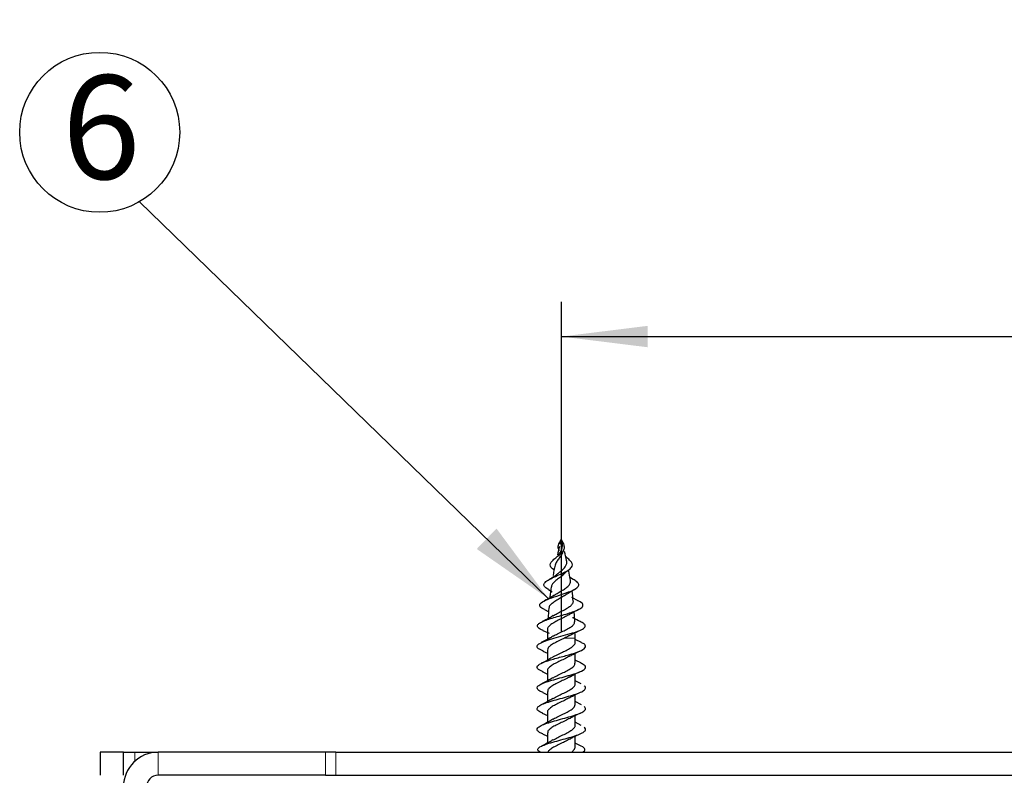
# Model space of a CAD drawing. Units: millimetres. Extents: x 0 to 415, y 0 to 297.
# Drawn here: x 303 to 331, y 234 to 256 of the extents above; entities that cross this region are included whole.
import ezdxf

# ---------------------------------------------------------------- set-up
doc = ezdxf.new("R2010")
doc.units = ezdxf.units.MM
doc.layers.add('BEMAßUNG', color=7, linetype='Continuous')
doc.styles.add('SLDTEXTSTYLE0', font='TXT', dxfattribs={"width": 0.605})
doc.dimstyles.new('SLDDIMSTYLE0', dxfattribs={"dimtxt": 3, "dimasz": 2.5, "dimexe": 0, "dimexo": 0.0625, "dimgap": 0.75, "dimtad": 1, "dimlfac": 3, "dimrnd": 1e-09, "dimzin": 12, "dimdsep": 46, "dimtxsty": 'SLDTEXTSTYLE0', "dimsah": 1, "dimcen": 0.09, "dimadec": 0, "dimazin": 3, "dimtfac": 1, "dimtofl": 0, "dimtmove": 0, "dimatfit": 3, "dimfxl": 0, "dimfrac": 2, "dimtolj": 1, "dimtzin": 12, "dimarcsym": 0})
doc.dimstyles.new('SLDDIMSTYLE1', dxfattribs={"dimtxt": 0.18, "dimasz": 2.5, "dimexe": 0, "dimexo": 0.0625, "dimgap": 0, "dimtad": 0, "dimtih": 1, "dimtoh": 1, "dimdec": 0, "dimrnd": 1e-09, "dimzin": 0, "dimdsep": 46, "dimtxsty": 'Standard', "dimsah": 1, "dimcen": 0.09, "dimadec": 0, "dimazin": 0, "dimtfac": 2.5, "dimtdec": 0, "dimtofl": 0, "dimtmove": 0, "dimatfit": 3, "dimfxl": 0, "dimfrac": 2, "dimtolj": 1, "dimtzin": 0, "dimarcsym": 0})

# ---------------------------------------------------------------- blocks, each defined once
blk = doc.blocks.new('_D_5')
at = {"layer": 'BEMAßUNG'}
for p, q in [((332.736, 255.734), (332.048, 255.734)), ((332.048, 255.734), (332.048, 251.13)), ((347.975, 255.734), (348.663, 255.734)), ((348.663, 255.734), (348.663, 251.13)), ((332.048, 251.13), (332.736, 251.13)), ((348.663, 251.13), (347.975, 251.13)), ((318.689, 238.044), (318.689, 247.567)), ((362.022, 238.044), (362.022, 247.567)), ((318.689, 246.567), (362.022, 246.567))]:
    blk.add_line(p, q, dxfattribs=at)
for points in [[(318.689, 246.567), (321.189, 246.257), (321.189, 246.877)], [(362.022, 246.567), (359.522, 246.877), (359.522, 246.257)]]:
    blk.add_solid(points, dxfattribs=at)
at = {"layer": 'BEMAßUNG', "char_height": 3, "attachment_point": 1, "style": 'SLDTEXTSTYLE0'}
for s, insert in [('5,118in', (333.595, 254.997)), ('130mm', (333.485, 250.435))]:
    blk.add_mtext(s, dxfattribs=dict(at, insert=insert))
blk = doc.blocks.new('SW_NOTE_2')
at = {"layer": 'BEMAßUNG', "color": 0}
blk.add_circle((-1.148, 2.009), 2.314, dxfattribs=at)
at = {"layer": 'BEMAßUNG', "color": 0, "insert": (-1.105, 3.659), "char_height": 3, "attachment_point": 2, "style": 'SLDTEXTSTYLE0'}
blk.add_mtext('6', dxfattribs=at)

msp = doc.modelspace()

# ---------------------------------------------------------------- linework, layer by layer
at = {"color": 7, "linetype": 'Continuous', "lineweight": 30}
for p, q in [((318.6594, 240.5629), (318.6857, 240.6905)), ((318.6857, 240.6905), (318.6736, 240.6335)), ((318.6918, 240.6905), (318.7039, 240.6335)), ((318.7181, 240.5629), (318.6918, 240.6905)), ((319.0352, 239.5411), (318.9223, 239.6089)), ((318.3197, 239.2469), (318.4259, 239.1852)), ((319.1796, 238.9218), (318.9917, 239.021)), ((318.1986, 238.6676), (318.3244, 238.6043)), ((318.1561, 238.0673), (318.3334, 237.9839)), ((318.2888, 237.8444), (318.2888, 237.8065)), ((319.0888, 237.7194), (319.0888, 237.8444)), ((319.2695, 237.7142), (319.0888, 237.8065)), ((318.2888, 237.4982), (318.2888, 237.2065)), ((318.1512, 237.468), (318.2888, 237.4039)), ((319.0888, 237.1196), (319.0888, 237.4039)), ((319.2707, 237.1136), (319.0888, 237.2065)), ((318.1375, 236.8746), (318.2888, 236.8043)), ((318.2888, 236.8987), (318.2888, 236.6067)), ((319.0888, 236.5192), (319.0888, 236.8043)), ((319.2583, 236.5204), (319.0888, 236.6067)), ((318.1562, 236.2666), (318.2888, 236.2043)), ((318.2888, 236.2985), (318.2888, 236.0068)), ((319.0888, 235.9195), (319.0888, 236.2043)), ((319.2755, 235.912), (319.0888, 236.0068)), ((318.1391, 235.6739), (318.2888, 235.6042)), ((318.2888, 235.6984), (318.2888, 235.4068)), ((319.0888, 235.319), (319.0888, 235.6042)), ((319.2601, 235.3195), (319.0888, 235.4068)), ((318.1445, 235.0715), (318.2888, 235.0043)), ((318.2888, 235.0987), (318.2888, 234.8067)), ((319.0888, 234.7105), (319.0888, 235.0043)), ((319.2642, 234.7175), (319.0888, 234.8067)), ((306.0221, 234.5405), (305.3554, 234.5405)), ((305.3554, 234.5405), (305.3554, 233.8739)), ((306.0221, 233.8739), (306.0221, 234.5405)), ((306.0221, 234.5405), (306.3554, 234.5405)), ((306.3554, 234.5405), (307.0254, 234.5405)), ((311.8647, 234.5405), (307.0254, 234.5405)), ((312.1629, 234.5405), (311.8647, 234.5405)), ((312.1629, 234.5405), (364.9869, 234.5405)), ((311.8647, 233.8739), (307.0254, 233.8739)), ((311.8647, 233.8739), (312.1629, 233.8739)), ((312.1629, 233.8739), (364.9869, 233.8739))]:
    msp.add_line(p, q, dxfattribs=at)
at = {"color": 8, "linetype": 'Continuous', "lineweight": 0}
for p, q in [((318.6857, 240.6905), (318.6717, 240.6305)), ((318.6918, 240.6905), (318.7058, 240.6305)), ((318.3714, 237.8444), (318.2888, 237.8444)), ((319.0888, 237.8444), (318.7832, 237.8444)), ((306.3554, 234.5405), (306.3554, 234.2829)), ((307.0254, 233.8739), (307.0254, 234.5405)), ((311.8647, 234.5405), (311.8647, 233.8739)), ((312.1629, 233.8739), (312.1629, 234.5405))]:
    msp.add_line(p, q, dxfattribs=at)
at = {"color": 7, "linetype": 'Continuous', "lineweight": 30}
for centre, radius, start, end in [((328.6145, 237.8444), 10.3257, 165.11567, 166.51591), ((308.7631, 237.8444), 10.3257, 12.56835, 14.04063), ((328.6145, 237.8444), 10.3257, 168.21549, 169.90067), ((308.7631, 237.8444), 10.3257, 9.23237, 10.94894), ((328.6145, 237.8444), 10.3257, 171.77081, 173.37421), ((308.7631, 237.8444), 10.3257, 5.97908, 7.5717), ((328.6145, 237.8444), 10.3257, 175.19172, 176.84792), ((308.7631, 237.8444), 10.3257, 2.63026, 4.1094), ((328.6145, 237.8444), 10.3257, 178.58766, 180), ((308.7631, 237.8444), 10.3257, 0, 0.75743), ((307.0254, 233.5405), 1, 90, 180), ((307.0254, 233.5405), 0.3333, 90, 180)]:
    msp.add_arc(centre, radius, start, end, dxfattribs=at)
for points, knots in [([(318.4805, 239.817), (318.4741, 239.8206), (318.4159, 239.8537), (318.3712, 239.915), (318.3654, 239.9995), (318.4216, 240.08), (318.5205, 240.1649), (318.6371, 240.2535), (318.7357, 240.3463), (318.791, 240.4489), (318.7651, 240.5633), (318.7158, 240.6488), (318.6918, 240.6905)], [0, 0, 0, 0, 0.0181622, 0.1639727, 0.276767, 0.3870434, 0.4943123, 0.5981049, 0.6977579, 0.7925456, 0.8987693, 1, 1, 1, 1]), ([(318.636, 240.3734), (318.6213, 240.3974), (318.5845, 240.4571), (318.6135, 240.5635), (318.6621, 240.6489), (318.6857, 240.6905)], [0, 0, 0, 0, 0.2559151, 0.6369119, 1, 1, 1, 1]), ([(318.6594, 240.5629), (318.6603, 240.5717), (318.6616, 240.585), (318.6646, 240.6006), (318.6665, 240.6095), (318.6681, 240.6164), (318.6695, 240.6222), (318.6708, 240.6269), (318.6714, 240.6293), (318.6717, 240.6305)], [0, 0, 0, 0, 0.3940678, 0.5908803, 0.6892631, 0.7876444, 0.8937689, 0.9468621, 1, 1, 1, 1]), ([(318.7058, 240.6305), (318.7055, 240.6315), (318.705, 240.633), (318.7044, 240.6347), (318.7041, 240.6354), (318.704, 240.6355), (318.7039, 240.6355), (318.7039, 240.6352), (318.7038, 240.6346), (318.7039, 240.6339), (318.7039, 240.6335)], [0, 0, 0, 0, 0.3618127, 0.5433528, 0.6349437, 0.6751649, 0.7155998, 0.762558, 0.8433569, 1, 1, 1, 1]), ([(318.7181, 240.5629), (318.7172, 240.5717), (318.7159, 240.585), (318.7129, 240.6006), (318.711, 240.6095), (318.7094, 240.6164), (318.708, 240.6222), (318.7068, 240.6269), (318.7061, 240.6293), (318.7058, 240.6305)], [0, 0, 0, 0, 0.39406784, 0.59088027, 0.68926309, 0.7876444, 0.89376887, 0.94686206, 1, 1, 1, 1]), ([(318.7255, 240.3356), (318.7233, 240.3255), (318.7131, 240.2787), (318.658, 240.2009), (318.5863, 240.1026), (318.5276, 240.0198), (318.5153, 239.9711), (318.5105, 239.9519)], [0, 0, 0, 0, 0.0707557, 0.3279872, 0.5802481, 0.8342963, 1, 1, 1, 1]), ([(318.6202, 240.256), (318.64, 240.287), (318.6803, 240.3504), (318.7215, 240.4536), (318.7192, 240.5263), (318.7181, 240.5629)], [0, 0, 0, 0, 0.3223416, 0.6586112, 1, 1, 1, 1]), ([(318.7263, 240.3244), (318.7287, 240.3325), (318.7334, 240.3486), (318.7422, 240.3648), (318.7465, 240.3727)], [0, 0, 0, 0, 0.5104073, 1, 1, 1, 1]), ([(318.3255, 239.2464), (318.2865, 239.2685), (318.202, 239.3165), (318.1719, 239.3931), (318.2285, 239.4758), (318.3715, 239.5606), (318.5655, 239.6478), (318.7651, 239.7366), (318.9271, 239.8262), (319.0089, 239.9147), (319.0116, 239.9995), (318.9558, 240.0803), (318.8797, 240.1451), (318.8293, 240.1854), (318.8177, 240.1947)], [0, 0, 0, 0, 0.0887946, 0.1921425, 0.2948694, 0.3964502, 0.4974319, 0.5911103, 0.6836623, 0.7743735, 0.8445449, 0.9131498, 0.9798836, 1, 1, 1, 1]), ([(318.5553, 239.6805), (318.5779, 239.7), (318.6303, 239.7449), (318.7202, 239.8185), (318.8005, 239.8994), (318.8444, 239.9834), (318.8551, 240.0468), (318.841, 240.0837), (318.8384, 240.0906)], [0, 0, 0, 0, 0.15722313, 0.36279777, 0.56471049, 0.76241017, 0.95560197, 1, 1, 1, 1]), ([(318.625, 240.2631), (318.6166, 240.2513), (318.5993, 240.2269), (318.5708, 240.2035), (318.556, 240.1914)], [0, 0, 0, 0, 0.4816624, 1, 1, 1, 1]), ([(318.7933, 239.7226), (318.8025, 239.7336), (318.8295, 239.7656), (318.8727, 239.7969), (318.9011, 239.8175)], [0, 0, 0, 0, 0.34276304, 1, 1, 1, 1]), ([(318.2064, 238.6668), (318.1784, 238.68), (318.0876, 238.7229), (318.0398, 238.7976), (318.1196, 238.8903), (318.3351, 238.9854), (318.6067, 239.0749), (318.8546, 239.1581), (319.0447, 239.2343), (319.17, 239.3127), (319.2054, 239.3931), (319.1573, 239.4696), (319.066, 239.5208), (319.0262, 239.5432)], [0, 0, 0, 0, 0.0514037, 0.1667976, 0.2818512, 0.396559, 0.5108256, 0.5965295, 0.6818803, 0.7668183, 0.8512024, 0.9350794, 1, 1, 1, 1]), ([(318.5531, 239.6831), (318.53, 239.6631), (318.4724, 239.6132), (318.3911, 239.5681), (318.3423, 239.5411)], [0, 0, 0, 0, 0.4009011, 1, 1, 1, 1]), ([(318.7901, 239.7257), (318.7719, 239.7067), (318.7271, 239.6601), (318.6326, 239.588), (318.5305, 239.5088), (318.448, 239.431), (318.4011, 239.3684), (318.4007, 239.3327), (318.4005, 239.3219)], [0, 0, 0, 0, 0.1299982, 0.3199686, 0.5146596, 0.7119018, 0.9131722, 1, 1, 1, 1]), ([(318.4958, 239.0877), (318.5184, 239.1033), (318.5757, 239.1427), (318.6881, 239.2075), (318.8062, 239.2807), (318.8989, 239.355), (318.955, 239.4278), (318.9538, 239.4773), (318.9532, 239.5008)], [0, 0, 0, 0, 0.120377, 0.3051724, 0.4864904, 0.6647532, 0.8407295, 1, 1, 1, 1]), ([(318.858, 239.1205), (318.8754, 239.1346), (318.9292, 239.1782), (319.0059, 239.2191), (319.0578, 239.2469)], [0, 0, 0, 0, 0.3231201, 1, 1, 1, 1]), ([(318.167, 238.0658), (318.1496, 238.0723), (318.0649, 238.1038), (317.9976, 238.1609), (317.9941, 238.2304), (318.0752, 238.2939), (318.2019, 238.3506), (318.3721, 238.4083), (318.5699, 238.4667), (318.7774, 238.5245), (318.9728, 238.5871), (319.139, 238.6464), (319.2793, 238.7161), (319.3352, 238.7977), (319.2873, 238.8704), (319.1868, 238.9139), (319.16, 238.9254)], [0, 0, 0, 0, 0.0238282, 0.1157041, 0.2076826, 0.2767868, 0.3457099, 0.4147785, 0.4837796, 0.5526694, 0.6219166, 0.6905805, 0.7591345, 0.8612675, 0.9630993, 1, 1, 1, 1]), ([(318.4933, 239.0915), (318.4602, 239.0685), (318.374, 239.0088), (318.265, 238.955), (318.1979, 238.9218)], [0, 0, 0, 0, 0.3843304, 1, 1, 1, 1]), ([(318.8561, 239.1232), (318.822, 239.0995), (318.7516, 239.0502), (318.6227, 238.9778), (318.498, 238.9038), (318.3971, 238.8302), (318.3354, 238.7656), (318.3321, 238.7255), (318.3308, 238.7094)], [0, 0, 0, 0, 0.1640025, 0.339651, 0.5168717, 0.6962633, 0.8784925, 1, 1, 1, 1]), ([(318.4553, 238.4916), (318.4923, 238.5132), (318.5696, 238.5584), (318.71, 238.6283), (318.8457, 238.6992), (318.957, 238.7713), (319.0206, 238.8431), (319.0442, 238.8928), (319.032, 238.9181), (319.0316, 238.9191)], [0, 0, 0, 0, 0.15635336, 0.32714865, 0.49592361, 0.66313251, 0.8294932, 0.99328204, 1, 1, 1, 1]), ([(318.9027, 238.5165), (318.9285, 238.5342), (319.006, 238.5873), (319.1097, 238.6355), (319.1789, 238.6676)], [0, 0, 0, 0, 0.3328648, 1, 1, 1, 1]), ([(318.4536, 238.4945), (318.4185, 238.472), (318.3231, 238.4105), (318.2067, 238.3544), (318.1331, 238.3189)], [0, 0, 0, 0, 0.3676396, 1, 1, 1, 1]), ([(318.9, 238.5209), (318.8714, 238.503), (318.804, 238.4608), (318.6705, 238.3947), (318.5283, 238.3229), (318.4036, 238.2515), (318.3222, 238.1799), (318.2857, 238.1285), (318.2942, 238.1016), (318.2953, 238.0982)], [0, 0, 0, 0, 0.1236356, 0.292014, 0.4619186, 0.6321284, 0.8035533, 0.9753118, 1, 1, 1, 1]), ([(319.2444, 238.3189), (319.1695, 238.3541), (319.0878, 238.3925), (319.0206, 238.4346), (319.0149, 238.4381)], [0, 0, 0, 0, 0.9159645, 1, 1, 1, 1]), ([(318.1721, 237.4659), (318.1168, 237.4894), (317.9835, 237.5461), (317.9733, 237.628), (318.0851, 237.7106), (318.2804, 237.7853), (318.5366, 237.8602), (318.8164, 237.935), (319.0765, 238.0101), (319.2757, 238.0851), (319.3845, 238.1609), (319.3803, 238.2305), (319.3204, 238.2836), (319.2561, 238.3113), (319.2358, 238.32)], [0, 0, 0, 0, 0.0825994, 0.1992625, 0.287198, 0.3751164, 0.4630645, 0.5512018, 0.6392746, 0.7274507, 0.8154133, 0.9034741, 0.969635, 1, 1, 1, 1]), ([(318.4486, 237.8942), (318.4592, 237.9013), (318.5054, 237.932), (318.6197, 237.9867), (318.7685, 238.0572), (318.9081, 238.1289), (319.0137, 238.2), (319.0737, 238.2628), (319.0723, 238.3023), (319.0717, 238.3179)], [0, 0, 0, 0, 0.0503452, 0.2190431, 0.3876691, 0.5557982, 0.7237986, 0.8908779, 1, 1, 1, 1]), ([(318.9231, 237.9147), (318.9521, 237.9331), (319.0364, 237.9866), (319.1481, 238.0353), (319.2214, 238.0673)], [0, 0, 0, 0, 0.3441139, 1, 1, 1, 1]), ([(318.446, 237.8984), (318.4095, 237.8752), (318.3079, 237.8107), (318.1861, 237.7519), (318.108, 237.7142)], [0, 0, 0, 0, 0.358951, 1, 1, 1, 1]), ([(318.7832, 237.8444), (318.7335, 237.8205), (318.634, 237.7728), (318.4887, 237.7006), (318.3731, 237.6301), (318.2998, 237.5624), (318.2948, 237.5184), (318.2925, 237.4982)], [0, 0, 0, 0, 0.2068761, 0.4135252, 0.6202968, 0.8266407, 1, 1, 1, 1]), ([(318.9203, 237.9193), (318.9077, 237.911), (318.8692, 237.8856), (318.8178, 237.861), (318.7832, 237.8444)], [0, 0, 0, 0, 0.3268326, 1, 1, 1, 1]), ([(318.1602, 236.872), (318.1084, 236.8942), (317.9801, 236.9494), (317.9736, 237.0385), (318.1358, 237.1381), (318.4504, 237.2377), (318.8272, 237.3372), (319.1666, 237.4369), (319.3825, 237.5364), (319.399, 237.628), (319.3372, 237.6871), (319.2699, 237.7133), (319.2665, 237.7146)], [0, 0, 0, 0, 0.0799048, 0.1979455, 0.315993, 0.4340418, 0.552092, 0.6701436, 0.7881965, 0.9062508, 0.995235, 1, 1, 1, 1]), ([(318.4385, 237.2902), (318.4385, 237.2903), (318.4708, 237.3142), (318.5702, 237.3621), (318.7178, 237.4333), (318.8656, 237.5047), (318.9894, 237.5763), (319.0654, 237.6476), (319.0979, 237.6953), (319.0887, 237.7193), (319.0886, 237.7194)], [0, 0, 0, 0, 0.0002916, 0.1667991, 0.3332986, 0.4997419, 0.6662395, 0.8327631, 0.9992285, 1, 1, 1, 1]), ([(318.4369, 237.2927), (318.4021, 237.2708), (318.3026, 237.2082), (318.184, 237.1509), (318.1068, 237.1136)], [0, 0, 0, 0, 0.3493561, 1, 1, 1, 1]), ([(318.924, 237.3208), (318.8971, 237.3048), (318.8302, 237.2647), (318.6941, 237.2011), (318.5451, 237.1303), (318.414, 237.0585), (318.3255, 236.9867), (318.2843, 236.9339), (318.2923, 236.9044), (318.2938, 236.8987)], [0, 0, 0, 0, 0.1135689, 0.2827838, 0.451964, 0.6210839, 0.7903634, 0.9596036, 1, 1, 1, 1]), ([(318.9267, 237.3164), (318.9561, 237.3348), (319.0411, 237.388), (319.1531, 237.4364), (319.2263, 237.468)], [0, 0, 0, 0, 0.3463521, 1, 1, 1, 1]), ([(318.1663, 236.2655), (318.1311, 236.2801), (318.0425, 236.3168), (317.9824, 236.3753), (317.9895, 236.442), (318.0827, 236.5083), (318.2477, 236.5746), (318.4656, 236.6409), (318.7101, 236.7074), (318.952, 236.7735), (319.1972, 236.8511), (319.3803, 236.9387), (319.4163, 237.0311), (319.302, 237.09), (319.2519, 237.1158)], [0, 0, 0, 0, 0.0514193, 0.1295805, 0.2076682, 0.2858061, 0.3639768, 0.4420885, 0.5202387, 0.5983829, 0.6764702, 0.7929048, 0.9094699, 1, 1, 1, 1]), ([(318.4495, 236.6948), (318.4618, 236.7029), (318.5105, 236.7348), (318.6283, 236.7898), (318.7781, 236.8617), (318.9189, 236.9334), (319.025, 237.0044), (319.0844, 237.0668), (319.0827, 237.1051), (319.0821, 237.1196)], [0, 0, 0, 0, 0.0571834, 0.2251879, 0.3930913, 0.5615095, 0.7298084, 0.8978657, 1, 1, 1, 1]), ([(318.447, 236.6987), (318.4116, 236.6762), (318.3138, 236.6139), (318.195, 236.5568), (318.1192, 236.5204)], [0, 0, 0, 0, 0.3618357, 1, 1, 1, 1]), ([(318.9255, 236.7215), (318.9153, 236.7148), (318.8692, 236.6842), (318.7542, 236.6303), (318.6041, 236.5594), (318.4631, 236.4871), (318.3556, 236.4159), (318.2941, 236.3532), (318.2948, 236.3139), (318.2951, 236.2985)], [0, 0, 0, 0, 0.0475617, 0.2164113, 0.3850938, 0.5537408, 0.722629, 0.8913883, 1, 1, 1, 1]), ([(318.9282, 236.717), (318.9587, 236.7361), (319.0477, 236.7919), (319.1637, 236.8418), (319.24, 236.8746)], [0, 0, 0, 0, 0.3429926, 1, 1, 1, 1]), ([(318.1503, 235.6726), (318.1193, 235.6857), (318.036, 235.721), (317.9813, 235.7782), (317.9917, 235.8447), (318.0882, 235.9111), (318.2559, 235.9772), (318.4754, 236.0438), (318.7203, 236.1101), (318.9616, 236.1764), (319.1699, 236.2429), (319.3223, 236.3092), (319.3929, 236.3753), (319.3995, 236.426), (319.3575, 236.4542), (319.3484, 236.4604)], [0, 0, 0, 0, 0.0498882, 0.134158, 0.218355, 0.3026175, 0.3869072, 0.471112, 0.5553484, 0.6396251, 0.723834, 0.8081008, 0.8923735, 0.9765671, 1, 1, 1, 1]), ([(318.4434, 236.0917), (318.4751, 236.1105), (318.547, 236.1531), (318.6886, 236.2194), (318.8374, 236.29), (318.9675, 236.3617), (319.0542, 236.4335), (319.0939, 236.4857), (319.0856, 236.5144), (319.0843, 236.5192)], [0, 0, 0, 0, 0.130923, 0.2978146, 0.4648244, 0.6316604, 0.7988834, 0.9660664, 1, 1, 1, 1]), ([(318.4412, 236.0955), (318.4048, 236.0726), (318.3023, 236.0081), (318.1805, 235.9497), (318.102, 235.912)], [0, 0, 0, 0, 0.3556709, 1, 1, 1, 1]), ([(318.9189, 236.1172), (318.8847, 236.098), (318.8084, 236.055), (318.6645, 235.9873), (318.5177, 235.916), (318.3921, 235.8449), (318.3142, 235.7732), (318.2804, 235.7242), (318.2896, 235.6995), (318.29, 235.6984)], [0, 0, 0, 0, 0.13872407, 0.30942292, 0.48034541, 0.65106328, 0.82166191, 0.99208677, 1, 1, 1, 1]), ([(318.9213, 236.1131), (318.9502, 236.1315), (319.0346, 236.1855), (319.1472, 236.2344), (319.2213, 236.2666)], [0, 0, 0, 0, 0.3419465, 1, 1, 1, 1]), ([(318.1546, 235.0705), (318.1202, 235.0852), (318.0341, 235.1221), (317.9799, 235.181), (317.9941, 235.2473), (318.0938, 235.3139), (318.2641, 235.38), (318.4852, 235.4466), (318.7306, 235.5129), (318.9712, 235.5791), (319.1774, 235.6456), (319.327, 235.712), (319.3942, 235.7782), (319.3983, 235.8285), (319.3555, 235.8564), (319.3466, 235.8623)], [0, 0, 0, 0, 0.0558061, 0.1396666, 0.2234672, 0.3072826, 0.3911235, 0.4748898, 0.5587083, 0.6425747, 0.7263665, 0.8101752, 0.8940163, 0.977785, 1, 1, 1, 1]), ([(318.4418, 235.4905), (318.4488, 235.4953), (318.4899, 235.5239), (318.5994, 235.5763), (318.7486, 235.6481), (318.8935, 235.7195), (319.0077, 235.7903), (319.0788, 235.857), (319.0827, 235.9002), (319.0844, 235.9195)], [0, 0, 0, 0, 0.03387378, 0.20026523, 0.36673883, 0.53323727, 0.69975185, 0.86607776, 1, 1, 1, 1]), ([(318.4396, 235.494), (318.4048, 235.4722), (318.3083, 235.4116), (318.1919, 235.3554), (318.1175, 235.3195)], [0, 0, 0, 0, 0.3602286, 1, 1, 1, 1]), ([(318.9233, 235.5208), (318.9058, 235.5098), (318.8501, 235.4747), (318.7252, 235.4162), (318.5751, 235.3451), (318.4385, 235.2734), (318.34, 235.2016), (318.2891, 235.144), (318.2941, 235.1095), (318.2956, 235.0987)], [0, 0, 0, 0, 0.0783597, 0.247826, 0.4170817, 0.5861763, 0.7550651, 0.9239842, 1, 1, 1, 1]), ([(318.9263, 235.5159), (318.9571, 235.5352), (319.046, 235.5909), (319.1623, 235.6411), (319.2384, 235.6739)], [0, 0, 0, 0, 0.3454602, 1, 1, 1, 1]), ([(318.0726, 234.5405), (318.0522, 234.5549), (318.0104, 234.5844), (317.9975, 234.6431), (318.0794, 234.7097), (318.2729, 234.7828), (318.495, 234.8492), (318.7409, 234.9157), (318.9806, 234.9818), (319.1849, 235.0484), (319.3316, 235.1147), (319.3954, 235.181), (319.397, 235.2308), (319.3534, 235.2585), (319.3447, 235.2641)], [0, 0, 0, 0, 0.0577556, 0.1182212, 0.2397933, 0.3319561, 0.4240413, 0.5161699, 0.6083367, 0.7004122, 0.7925189, 0.8846909, 0.976797, 1, 1, 1, 1]), ([(318.4483, 234.8937), (318.4699, 234.9072), (318.5297, 234.9445), (318.6592, 235.0051), (318.809, 235.0764), (318.9445, 235.1482), (319.0412, 235.2196), (319.0896, 235.2762), (319.0837, 235.3096), (319.0821, 235.319)], [0, 0, 0, 0, 0.094222, 0.2616856, 0.4294017, 0.5973203, 0.7653189, 0.9332407, 1, 1, 1, 1]), ([(318.9284, 234.9222), (318.9257, 234.9202), (318.8889, 234.8945), (318.7843, 234.8454), (318.6359, 234.7737), (318.4901, 234.7019), (318.3762, 234.6309), (318.3099, 234.5759), (318.3039, 234.5474), (318.3024, 234.5405)], [0, 0, 0, 0, 0.01510955, 0.2004525, 0.3856078, 0.57058497, 0.7555348, 0.94079644, 1, 1, 1, 1]), ([(318.9307, 234.9187), (318.9597, 234.9369), (319.0457, 234.9907), (319.1584, 235.0393), (319.233, 235.0715)], [0, 0, 0, 0, 0.338007, 1, 1, 1, 1]), ([(318.4457, 234.898), (318.4097, 234.8751), (318.3101, 234.812), (318.19, 234.7543), (318.1133, 234.7175)], [0, 0, 0, 0, 0.3620169, 1, 1, 1, 1]), ([(318.9856, 234.5405), (319.0084, 234.5638), (319.0648, 234.6214), (319.0976, 234.6766), (319.0871, 234.7081), (319.0863, 234.7105)], [0, 0, 0, 0, 0.3851337, 0.9536066, 1, 1, 1, 1]), ([(319.3032, 234.5391), (319.3245, 234.554), (319.3674, 234.584), (319.3768, 234.643), (319.34, 234.6878), (319.2644, 234.7173), (319.2634, 234.7176)], [0, 0, 0, 0, 0.2454362, 0.4939977, 0.9937557, 1, 1, 1, 1])]:
    msp.add_open_spline(points, degree=3, knots=knots, dxfattribs=at)

# ---------------------------------------------------------------- block references
at = {"layer": 'BEMAßUNG'}
msp.add_blockref('SW_NOTE_2', (306.4868, 250.4666), dxfattribs=at)

# ---------------------------------------------------------------- dimensions: what is measured, and where the dimension line sits
dim = msp.add_linear_dim(base=(362.0221, 246.5674), p1=(318.6888, 237.8444), p2=(362.0221, 237.8444), dimstyle='SLDDIMSTYLE0', dxfattribs=at)
dim.commit()
dim.dimension.update_dxf_attribs({"geometry": '_D_5', "text_midpoint": (340.3554, 246.5674), "dimtype": 160})

# ---------------------------------------------------------------- leaders
msp.add_leader([(318.3221, 238.9757), (306.4868, 250.4666)], dimstyle='SLDDIMSTYLE1', dxfattribs=at)

doc.saveas('drawing.dxf')
